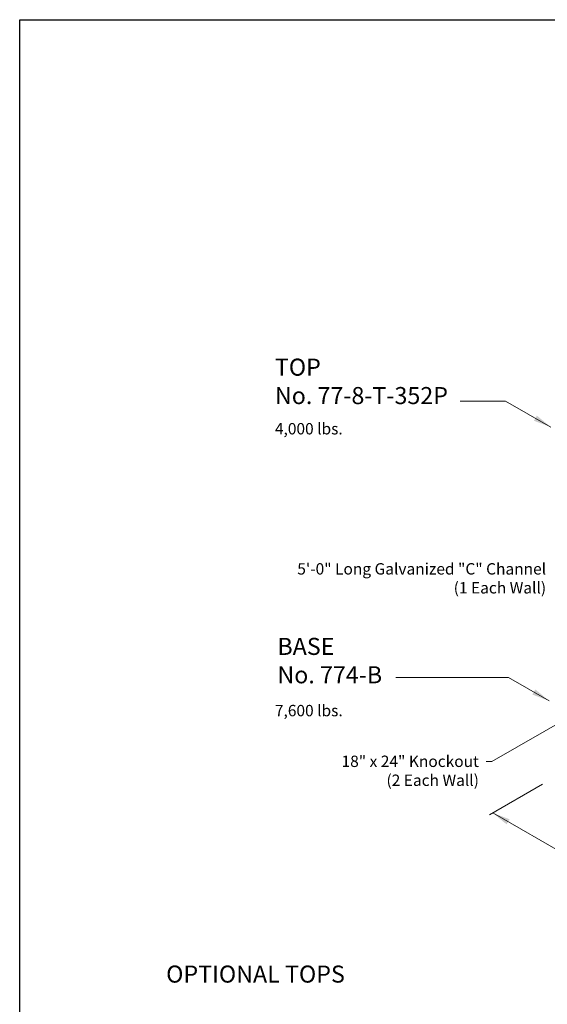
# Model space of a CAD drawing. Units: inches. Extents: x -204 to 664, y -26 to 502.
# Drawn here: x -204 to -65, y 242 to 502 of the extents above; entities that cross this region are included whole.
import ezdxf

# ---------------------------------------------------------------- set-up
doc = ezdxf.new("R2010")
doc.units = ezdxf.units.IN
doc.header["$LTSCALE"] = 0.5
doc.header["$MEASUREMENT"] = 0
doc.layers.add('Arrow', color=7, linetype='Continuous', lineweight=9)
doc.layers.add('Dimensions-Text', color=7, linetype='Continuous', lineweight=15)
doc.styles.add('OLDCASTLE', font='simplex.shx')
doc.styles.add('ViewTitles', font='arialbd.ttf')

# ---------------------------------------------------------------- blocks, each defined once
blk = doc.blocks.new('CB')
at = {"layer": 'Defpoints'}
blk.add_lwpolyline([(4.25, -0.5391), (-4.25, -0.5391), (-4.25, 10.4609), (4.25, 10.4609)], close=True, dxfattribs=at)
blk = doc.blocks.new('A$C03032B97')
at = {"layer": 'Arrow'}
blk.add_solid([(-0.82, -4.92), (0.82, -4.92), (0, 0)], dxfattribs=at)
blk = doc.blocks.new('*U41')
at = {"layer": 'Arrow', "rotation": 239.9999999999993}
blk.add_blockref('A$C03032B97', (0, 0), dxfattribs=at)
blk = doc.blocks.new('*U55')
at = {"layer": 'Arrow', "rotation": 239.9999999999994}
blk.add_blockref('A$C03032B97', (0, 0), dxfattribs=at)
blk = doc.blocks.new('*U53')
at = {"layer": 'Arrow', "rotation": 60.0000000081483}
blk.add_blockref('A$C03032B97', (0, 0), dxfattribs=at)

msp = doc.modelspace()

# ---------------------------------------------------------------- linework, layer by layer
at = {"layer": 'Dimensions-Text'}
for p, q in [((-75.83712, 401.46492), (-87.85929, 401.46492)), ((-63.93787, 394.59489), (-75.83712, 401.46492)), ((-75.09609, 328.53642), (-104.77432, 328.53642)), ((-64.37086, 322.34421), (-75.09609, 328.53642)), ((-58.03769, 318.68775), (-79.48815, 306.30332)), ((-79.48815, 306.30332), (-80.98823, 306.30332)), ((-66.10296, 300.34418), (-80.11334, 292.25528)), ((-79.24725, 292.75532), (-49.62288, 275.65168))]:
    msp.add_line(p, q, dxfattribs=at)

# ---------------------------------------------------------------- block references
at = {"xscale": 48, "yscale": 48, "zscale": 48}
msp.add_blockref('CB', (0, 0), dxfattribs=at)
at = {"layer": 'Dimensions-Text', "xscale": 0.95, "yscale": 0.95, "zscale": 0.95}
for name, p in [('*U41', (-63.93787, 394.59489)), ('*U55', (-64.37086, 322.34421)), ('*U53', (-79.24725, 292.75532))]:
    msp.add_blockref(name, p, dxfattribs=at)

# ---------------------------------------------------------------- texts
at = {"layer": 'Dimensions-Text', "style": 'ViewTitles'}
msp.add_text('OPTIONAL TOPS', height=4.5, dxfattribs=at).set_placement((-165.38018, 247.97591))
at = {"layer": 'Dimensions-Text'}
for s, insert, char_height, attachment_point, style in [('TOP\\PNo. 77-8-T-352P', (-136.69571, 406.08348), 4.5, 4, 'ViewTitles'), ('4,000 lbs.', (-136.69571, 393.77119), 3, 4, 'OLDCASTLE'), ('5\'-0" Long Galvanized "C" Channel\\P(1 Each Wall)', (-65.17114, 354.28856), 3, 6, 'OLDCASTLE'), ('BASE\\PNo. 774-B', (-136.03858, 332.3815), 4.5, 4, 'ViewTitles'), ('7,600 lbs.', (-136.69571, 319.3815), 3, 4, 'OLDCASTLE'), ('18" x 24" Knockout\\P(2 Each Wall)', (-82.89136, 303.495), 3, 6, 'OLDCASTLE')]:
    msp.add_mtext(s, dxfattribs=dict(at, insert=insert, char_height=char_height, attachment_point=attachment_point, style=style))

doc.saveas('drawing.dxf')
